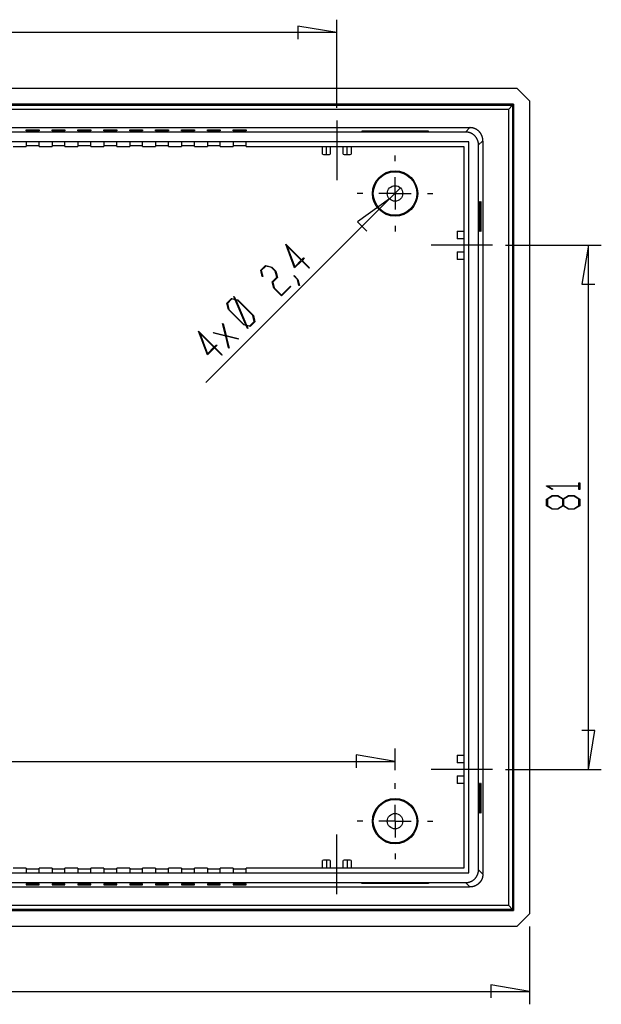
# Model space of a CAD drawing. Units: millimetres. Extents: x 0 to 841, y 0 to 594.
# Drawn here: x 94 to 139, y 116 to 192 of the extents above; entities that cross this region are included whole.
import ezdxf

# ---------------------------------------------------------------- set-up
doc = ezdxf.new("R2010")
doc.units = ezdxf.units.MM
doc.layers.add('LAYER_1', color=179, linetype='Continuous')
doc.layers.add('SLD-0', color=179, linetype='Continuous')

msp = doc.modelspace()

# ---------------------------------------------------------------- linework, layer by layer
at = {"layer": 'LAYER_1'}
for p, q in [((118.35, 184.989), (118.35, 191.79)), ((118.35, 190.79), (115.35, 191.29)), ((115.35, 191.29), (115.35, 190.29)), ((118.35, 190.79), (58.35, 190.79)), ((118.35, 183.989), (118.35, 179.389)), ((122.85, 180.862), (122.85, 181.292)), ((122.85, 178.362), (122.85, 179.612)), ((122.425, 177.938), (123.274, 178.786)), ((120.35, 178.362), (119.919, 178.362)), ((122.85, 178.362), (121.6, 178.362)), ((122.85, 178.362), (122.85, 177.112)), ((122.85, 178.362), (124.1, 178.362)), ((125.35, 178.362), (125.78, 178.362)), ((122.425, 177.938), (108.243, 163.755)), ((122.425, 177.938), (119.95, 176.17)), ((119.95, 176.17), (120.658, 175.463)), ((122.85, 175.862), (122.85, 175.432)), ((115.091, 172.621), (114.406, 174.447)), ((114.406, 174.447), (115.623, 173.23)), ((115.6, 173.206), (114.5, 174.306)), ((114.5, 174.306), (115.101, 172.707)), ((130.386, 174.362), (125.64, 174.362)), ((131.386, 174.362), (138.787, 174.362)), ((137.787, 174.362), (137.287, 171.362)), ((137.787, 133.862), (137.787, 174.362)), ((112.468, 172.432), (112.833, 172.797)), ((112.862, 172.749), (112.515, 172.402)), ((112.833, 172.797), (113.326, 172.676)), ((113.316, 172.638), (112.862, 172.749)), ((115.638, 173.168), (115.091, 172.621)), ((115.101, 172.707), (115.6, 173.206)), ((115.623, 173.23), (115.789, 173.396)), ((116.208, 172.597), (115.638, 173.168)), ((115.828, 173.358), (115.662, 173.192)), ((115.662, 173.192), (116.232, 172.621)), ((115.789, 173.396), (115.828, 173.358)), ((112.585, 171.949), (112.468, 172.432)), ((112.515, 172.402), (112.631, 171.938)), ((112.631, 171.938), (112.585, 171.949)), ((113.595, 172.358), (113.316, 172.638)), ((113.326, 172.676), (113.635, 172.367)), ((113.707, 171.904), (113.595, 172.358)), ((113.635, 172.367), (113.756, 171.874)), ((115.022, 172.002), (115.045, 172.025)), ((115.309, 171.716), (115.022, 172.002)), ((115.045, 172.025), (115.346, 171.724)), ((116.232, 172.621), (116.208, 172.597)), ((113.351, 171.548), (113.707, 171.904)), ((113.473, 171.056), (113.351, 171.548)), ((113.756, 171.874), (113.4, 171.518)), ((113.4, 171.518), (113.511, 171.066)), ((114.073, 170.504), (114.773, 171.204)), ((114.773, 171.204), (114.811, 171.165)), ((115.42, 171.254), (115.309, 171.716)), ((115.346, 171.724), (115.467, 171.241)), ((115.467, 171.241), (115.42, 171.254)), ((137.287, 171.362), (138.287, 171.362)), ((114.087, 170.441), (113.473, 171.056)), ((113.511, 171.066), (114.073, 170.504)), ((114.811, 171.165), (114.087, 170.441)), ((109.852, 169.893), (110.217, 170.259)), ((109.973, 169.401), (109.852, 169.893)), ((110.247, 170.21), (109.9, 169.863)), ((109.9, 169.863), (110.012, 169.41)), ((110.217, 170.259), (110.482, 170.195)), ((110.504, 170.146), (110.247, 170.21)), ((110.39, 170.412), (110.43, 170.414)), ((110.482, 170.195), (110.39, 170.412)), ((110.43, 170.414), (110.527, 170.182)), ((111.326, 168.21), (110.504, 170.146)), ((110.527, 170.182), (110.71, 170.137)), ((110.701, 170.098), (110.549, 170.134)), ((110.549, 170.134), (111.372, 168.198)), ((111.864, 168.935), (110.701, 170.098)), ((110.71, 170.137), (111.902, 168.945)), ((111.166, 168.209), (109.973, 169.401)), ((110.012, 169.41), (111.176, 168.247)), ((111.975, 168.482), (111.864, 168.935)), ((111.902, 168.945), (112.022, 168.454)), ((109.757, 167.387), (109.526, 168.312)), ((109.526, 168.312), (109.574, 168.299)), ((109.574, 168.299), (109.799, 167.377)), ((111.346, 168.164), (111.166, 168.209)), ((111.176, 168.247), (111.326, 168.21)), ((111.444, 167.933), (111.346, 168.164)), ((111.372, 168.198), (111.627, 168.135)), ((111.657, 168.089), (111.392, 168.15)), ((111.392, 168.15), (111.483, 167.934)), ((111.627, 168.135), (111.975, 168.482)), ((112.022, 168.454), (111.657, 168.089)), ((108.352, 165.892), (107.667, 167.718)), ((107.667, 167.718), (108.884, 166.501)), ((108.86, 166.477), (107.76, 167.576)), ((107.76, 167.576), (108.362, 165.978)), ((108.844, 167.57), (108.831, 167.617)), ((108.831, 167.617), (109.757, 167.387)), ((109.766, 167.345), (108.844, 167.57)), ((109.799, 167.377), (110.721, 167.152)), ((111.483, 167.934), (111.444, 167.933)), ((108.884, 166.501), (109.05, 166.667)), ((109.088, 166.628), (108.922, 166.462)), ((109.05, 166.667), (109.088, 166.628)), ((109.991, 166.423), (109.766, 167.345)), ((110.732, 167.106), (109.81, 167.334)), ((109.81, 167.334), (110.037, 166.411)), ((110.721, 167.152), (110.732, 167.106)), ((108.899, 166.438), (108.352, 165.892)), ((108.362, 165.978), (108.86, 166.477)), ((109.469, 165.868), (108.899, 166.438)), ((108.922, 166.462), (109.493, 165.892)), ((109.493, 165.892), (109.469, 165.868)), ((110.037, 166.411), (109.991, 166.423)), ((137.062, 155.77), (137.062, 156.005)), ((137.062, 156.005), (137.117, 156.005)), ((137.117, 156.005), (137.117, 155.501)), ((134.564, 155.746), (134.564, 155.77)), ((134.564, 155.77), (137.062, 155.77)), ((134.988, 155.489), (134.564, 155.746)), ((137.062, 155.737), (134.657, 155.737)), ((134.657, 155.737), (135.029, 155.513)), ((135.029, 155.513), (134.988, 155.489)), ((137.062, 155.501), (137.062, 155.737)), ((137.117, 155.501), (137.062, 155.501)), ((134.564, 154.751), (134.998, 155.014)), ((134.564, 154.235), (134.564, 154.751)), ((135.019, 154.98), (134.62, 154.738)), ((134.62, 154.738), (134.62, 154.247)), ((134.998, 155.014), (135.435, 155.014)), ((135.414, 154.98), (135.019, 154.98)), ((135.814, 154.738), (135.414, 154.98)), ((135.435, 155.014), (135.84, 154.768)), ((135.814, 154.247), (135.814, 154.738)), ((135.84, 154.768), (136.247, 155.014)), ((136.268, 154.98), (135.87, 154.738)), ((135.87, 154.738), (135.87, 154.247)), ((136.247, 155.014), (136.684, 155.014)), ((136.665, 154.98), (136.268, 154.98)), ((137.063, 154.738), (136.665, 154.98)), ((136.684, 155.014), (137.117, 154.751)), ((137.063, 154.247), (137.063, 154.738)), ((137.117, 154.751), (137.117, 154.235)), ((134.998, 153.972), (134.564, 154.235)), ((134.62, 154.247), (135.019, 154.006)), ((135.435, 153.972), (134.998, 153.972)), ((135.019, 154.006), (135.414, 154.006)), ((135.414, 154.006), (135.814, 154.247)), ((135.84, 154.217), (135.435, 153.972)), ((136.247, 153.972), (135.84, 154.217)), ((135.87, 154.247), (136.268, 154.006)), ((136.684, 153.972), (136.247, 153.972)), ((136.268, 154.006), (136.665, 154.006)), ((136.665, 154.006), (137.063, 154.247)), ((137.117, 154.235), (136.684, 153.972)), ((138.287, 136.862), (137.287, 136.862)), ((137.787, 133.862), (138.287, 136.862)), ((122.85, 133.792), (122.85, 135.482)), ((122.85, 134.482), (119.85, 134.982)), ((119.85, 134.982), (119.85, 133.982)), ((53.85, 134.482), (122.85, 134.482)), ((130.386, 133.862), (125.64, 133.862)), ((131.386, 133.862), (138.787, 133.862)), ((122.85, 132.362), (122.85, 132.792)), ((122.85, 129.862), (122.85, 131.112)), ((120.35, 129.862), (119.919, 129.862)), ((122.85, 129.862), (121.6, 129.862)), ((122.85, 129.862), (122.85, 128.612)), ((122.85, 129.862), (124.1, 129.862)), ((125.35, 129.862), (125.78, 129.862)), ((118.35, 124.234), (118.35, 128.834)), ((122.85, 127.362), (122.85, 126.932)), ((133.25, 121.714), (133.25, 115.712)), ((133.25, 116.712), (130.25, 117.212)), ((130.25, 117.212), (130.25, 116.212)), ((43.45, 116.712), (133.25, 116.712))]:
    msp.add_line(p, q, dxfattribs=at)
at = {"layer": 'SLD-0'}
for p, q in [((44.45, 186.512), (132.248, 186.512)), ((133.25, 185.511), (132.248, 186.512)), ((131.999, 185.261), (44.7, 185.261)), ((44.767, 185.194), (131.932, 185.194)), ((131.932, 185.184), (131.61, 184.863)), ((131.999, 185.261), (131.932, 185.194)), ((131.932, 185.194), (131.932, 185.184)), ((131.932, 185.184), (131.932, 123.03)), ((131.999, 185.261), (131.999, 122.963)), ((133.25, 185.511), (133.25, 122.714)), ((131.61, 184.863), (45.09, 184.863)), ((131.61, 184.863), (131.61, 123.373)), ((48.063, 183.448), (128.636, 183.448)), ((128.3, 183.112), (128.636, 183.448)), ((128.653, 183.448), (128.636, 183.448)), ((128.671, 183.447), (128.653, 183.448)), ((128.689, 183.446), (128.671, 183.447)), ((128.707, 183.445), (128.689, 183.446)), ((128.724, 183.444), (128.707, 183.445)), ((128.742, 183.442), (128.724, 183.444)), ((128.759, 183.44), (128.742, 183.442)), ((128.777, 183.438), (128.759, 183.44)), ((128.794, 183.435), (128.777, 183.438)), ((128.812, 183.432), (128.794, 183.435)), ((128.829, 183.429), (128.812, 183.432)), ((128.847, 183.425), (128.829, 183.429)), ((128.864, 183.422), (128.847, 183.425)), ((128.881, 183.417), (128.864, 183.422)), ((128.898, 183.413), (128.881, 183.417)), ((128.915, 183.408), (128.898, 183.413)), ((128.932, 183.403), (128.915, 183.408)), ((128.949, 183.398), (128.932, 183.403)), ((128.966, 183.392), (128.949, 183.398)), ((128.982, 183.386), (128.966, 183.392)), ((128.999, 183.38), (128.982, 183.386)), ((129.015, 183.373), (128.999, 183.38)), ((129.032, 183.366), (129.015, 183.373)), ((129.048, 183.359), (129.032, 183.366)), ((129.064, 183.352), (129.048, 183.359)), ((129.08, 183.344), (129.064, 183.352)), ((128.3, 183.112), (48.399, 183.112)), ((94.35, 183.286), (95.35, 183.286)), ((94.35, 183.199), (94.35, 183.286)), ((95.35, 183.199), (94.35, 183.199)), ((95.35, 183.286), (95.35, 183.199)), ((96.35, 183.286), (97.35, 183.286)), ((96.35, 183.199), (96.35, 183.286)), ((97.35, 183.199), (96.35, 183.199)), ((97.35, 183.286), (97.35, 183.199)), ((98.35, 183.286), (99.35, 183.286)), ((98.35, 183.199), (98.35, 183.286)), ((99.35, 183.199), (98.35, 183.199)), ((99.35, 183.286), (99.35, 183.199)), ((100.35, 183.286), (101.35, 183.286)), ((100.35, 183.199), (100.35, 183.286)), ((101.35, 183.199), (100.35, 183.199)), ((101.35, 183.286), (101.35, 183.199)), ((102.35, 183.286), (103.35, 183.286)), ((102.35, 183.199), (102.35, 183.286)), ((103.35, 183.199), (102.35, 183.199)), ((103.35, 183.286), (103.35, 183.199)), ((104.35, 183.286), (105.35, 183.286)), ((104.35, 183.199), (104.35, 183.286)), ((105.35, 183.199), (104.35, 183.199)), ((105.35, 183.286), (105.35, 183.199)), ((106.35, 183.286), (107.35, 183.286)), ((106.35, 183.199), (106.35, 183.286)), ((107.35, 183.199), (106.35, 183.199)), ((107.35, 183.286), (107.35, 183.199)), ((108.35, 183.286), (109.35, 183.286)), ((108.35, 183.199), (108.35, 183.286)), ((109.35, 183.199), (108.35, 183.199)), ((109.35, 183.286), (109.35, 183.199)), ((110.35, 183.286), (111.35, 183.286)), ((110.35, 183.199), (110.35, 183.286)), ((111.35, 183.199), (110.35, 183.199)), ((111.35, 183.286), (111.35, 183.199)), ((125.425, 183.186), (120.275, 183.186)), ((120.275, 183.186), (120.275, 183.155)), ((120.275, 183.155), (125.425, 183.155)), ((125.425, 183.155), (125.425, 183.186)), ((128.318, 183.112), (128.3, 183.112)), ((128.335, 183.111), (128.318, 183.112)), ((128.353, 183.11), (128.335, 183.111)), ((128.371, 183.109), (128.353, 183.11)), ((128.389, 183.108), (128.371, 183.109)), ((128.407, 183.106), (128.389, 183.108)), ((128.424, 183.104), (128.407, 183.106)), ((128.442, 183.102), (128.424, 183.104)), ((128.46, 183.099), (128.442, 183.102)), ((128.477, 183.096), (128.46, 183.099)), ((128.495, 183.093), (128.477, 183.096)), ((128.512, 183.089), (128.495, 183.093)), ((128.53, 183.085), (128.512, 183.089)), ((128.547, 183.081), (128.53, 183.085)), ((128.564, 183.076), (128.547, 183.081)), ((128.581, 183.071), (128.564, 183.076)), ((128.599, 183.066), (128.581, 183.071)), ((128.616, 183.061), (128.599, 183.066)), ((128.632, 183.055), (128.616, 183.061)), ((128.649, 183.049), (128.632, 183.055)), ((128.666, 183.042), (128.649, 183.049)), ((128.682, 183.036), (128.666, 183.042)), ((128.699, 183.029), (128.682, 183.036)), ((128.715, 183.021), (128.699, 183.029)), ((128.731, 183.014), (128.715, 183.021)), ((128.747, 183.006), (128.731, 183.014)), ((128.763, 182.998), (128.747, 183.006)), ((128.779, 182.99), (128.763, 182.998)), ((128.795, 182.981), (128.779, 182.99)), ((128.81, 182.972), (128.795, 182.981)), ((128.825, 182.963), (128.81, 182.972)), ((128.84, 182.953), (128.825, 182.963)), ((128.855, 182.943), (128.84, 182.953)), ((128.87, 182.933), (128.855, 182.943)), ((128.885, 182.923), (128.87, 182.933)), ((128.899, 182.912), (128.885, 182.923)), ((128.913, 182.902), (128.899, 182.912)), ((128.927, 182.891), (128.913, 182.902)), ((128.941, 182.879), (128.927, 182.891)), ((128.955, 182.868), (128.941, 182.879)), ((128.968, 182.856), (128.955, 182.868)), ((128.981, 182.844), (128.968, 182.856)), ((128.994, 182.832), (128.981, 182.844)), ((129.007, 182.819), (128.994, 182.832)), ((129.019, 182.806), (129.007, 182.819)), ((129.032, 182.793), (129.019, 182.806)), ((129.044, 182.78), (129.032, 182.793)), ((129.055, 182.767), (129.044, 182.78)), ((129.067, 182.753), (129.055, 182.767)), ((129.078, 182.739), (129.067, 182.753)), ((129.089, 182.725), (129.078, 182.739)), ((129.096, 183.336), (129.08, 183.344)), ((129.1, 182.711), (129.089, 182.725)), ((129.111, 183.328), (129.096, 183.336)), ((129.111, 182.697), (129.1, 182.711)), ((129.127, 183.319), (129.111, 183.328)), ((129.121, 182.682), (129.111, 182.697)), ((129.131, 182.668), (129.121, 182.682)), ((129.142, 183.31), (129.127, 183.319)), ((129.141, 182.653), (129.131, 182.668)), ((129.15, 182.637), (129.141, 182.653)), ((129.157, 183.301), (129.142, 183.31)), ((129.16, 182.622), (129.15, 182.637)), ((129.172, 183.292), (129.157, 183.301)), ((129.169, 182.607), (129.16, 182.622)), ((129.177, 182.591), (129.169, 182.607)), ((129.187, 183.282), (129.172, 183.292)), ((129.186, 182.575), (129.177, 182.591)), ((129.202, 183.272), (129.187, 183.282)), ((129.216, 183.262), (129.202, 183.272)), ((129.23, 183.252), (129.216, 183.262)), ((129.245, 183.241), (129.23, 183.252)), ((129.259, 183.23), (129.245, 183.241)), ((129.272, 183.219), (129.259, 183.23)), ((129.286, 183.208), (129.272, 183.219)), ((129.299, 183.196), (129.286, 183.208)), ((129.312, 183.184), (129.299, 183.196)), ((129.325, 183.172), (129.312, 183.184)), ((129.338, 183.16), (129.325, 183.172)), ((129.35, 183.147), (129.338, 183.16)), ((129.363, 183.135), (129.35, 183.147)), ((129.375, 183.122), (129.363, 183.135)), ((129.387, 183.108), (129.375, 183.122)), ((129.398, 183.095), (129.387, 183.108)), ((129.409, 183.081), (129.398, 183.095)), ((129.42, 183.068), (129.409, 183.081)), ((129.431, 183.054), (129.42, 183.068)), ((129.442, 183.04), (129.431, 183.054)), ((129.452, 183.025), (129.442, 183.04)), ((129.462, 183.011), (129.452, 183.025)), ((129.472, 182.996), (129.462, 183.011)), ((129.482, 182.981), (129.472, 182.996)), ((129.491, 182.966), (129.482, 182.981)), ((129.5, 182.951), (129.491, 182.966)), ((129.509, 182.935), (129.5, 182.951)), ((129.517, 182.92), (129.509, 182.935)), ((129.526, 182.904), (129.517, 182.92)), ((129.533, 182.888), (129.526, 182.904)), ((129.541, 182.872), (129.533, 182.888)), ((129.548, 182.856), (129.541, 182.872)), ((129.556, 182.84), (129.548, 182.856)), ((129.562, 182.824), (129.556, 182.84)), ((129.569, 182.807), (129.562, 182.824)), ((129.575, 182.791), (129.569, 182.807)), ((129.581, 182.774), (129.575, 182.791)), ((129.587, 182.757), (129.581, 182.774)), ((129.592, 182.741), (129.587, 182.757)), ((129.597, 182.724), (129.592, 182.741)), ((129.602, 182.707), (129.597, 182.724)), ((129.606, 182.689), (129.602, 182.707)), ((129.61, 182.672), (129.606, 182.689)), ((129.614, 182.655), (129.61, 182.672)), ((129.618, 182.638), (129.614, 182.655)), ((129.621, 182.62), (129.618, 182.638)), ((129.624, 182.603), (129.621, 182.62)), ((129.626, 182.585), (129.624, 182.603)), ((128.55, 182.362), (48.15, 182.362)), ((93.35, 181.984), (94.35, 181.984)), ((94.35, 182.362), (94.35, 181.984)), ((95.35, 182.036), (94.35, 182.036)), ((95.35, 181.984), (95.35, 182.362)), ((95.35, 181.984), (96.35, 181.984)), ((96.35, 182.362), (96.35, 181.984)), ((97.35, 182.036), (96.35, 182.036)), ((97.35, 181.984), (97.35, 182.362)), ((97.35, 181.984), (98.35, 181.984)), ((98.35, 182.362), (98.35, 181.984)), ((99.35, 182.036), (98.35, 182.036)), ((99.35, 181.984), (99.35, 182.362)), ((99.35, 181.984), (100.35, 181.984)), ((100.35, 182.362), (100.35, 181.984)), ((101.35, 182.036), (100.35, 182.036)), ((101.35, 181.984), (101.35, 182.362)), ((101.35, 181.984), (102.35, 181.984)), ((102.35, 182.362), (102.35, 181.984)), ((103.35, 182.036), (102.35, 182.036)), ((103.35, 181.984), (103.35, 182.362)), ((103.35, 181.984), (104.35, 181.984)), ((104.35, 182.362), (104.35, 181.984)), ((105.35, 182.036), (104.35, 182.036)), ((105.35, 181.984), (105.35, 182.362)), ((105.35, 181.984), (106.35, 181.984)), ((106.35, 182.362), (106.35, 181.984)), ((107.35, 182.036), (106.35, 182.036)), ((107.35, 181.984), (107.35, 182.362)), ((107.35, 181.984), (108.35, 181.984)), ((108.35, 182.362), (108.35, 181.984)), ((109.35, 182.036), (108.35, 182.036)), ((109.35, 181.984), (109.35, 182.362)), ((109.35, 181.984), (110.35, 181.984)), ((110.35, 182.362), (110.35, 181.984)), ((111.35, 182.036), (110.35, 182.036)), ((111.35, 181.984), (111.35, 182.362)), ((111.35, 181.984), (117.55, 181.984)), ((117.25, 181.389), (117.25, 181.984)), ((117.55, 181.984), (119.15, 181.984)), ((117.55, 181.384), (117.55, 181.984)), ((117.85, 181.984), (117.85, 181.389)), ((118.85, 181.389), (118.85, 181.984)), ((119.15, 181.984), (128.172, 181.984)), ((119.15, 181.384), (119.15, 181.984)), ((119.45, 181.984), (119.45, 181.389)), ((128.172, 181.984), (128.172, 126.24)), ((128.55, 125.862), (128.55, 182.362)), ((129.194, 182.56), (129.186, 182.575)), ((129.202, 182.544), (129.194, 182.56)), ((129.209, 182.527), (129.202, 182.544)), ((129.217, 182.511), (129.209, 182.527)), ((129.224, 182.495), (129.217, 182.511)), ((129.23, 182.478), (129.224, 182.495)), ((129.237, 182.461), (129.23, 182.478)), ((129.243, 182.445), (129.237, 182.461)), ((129.248, 182.428), (129.243, 182.445)), ((129.254, 182.411), (129.248, 182.428)), ((129.259, 182.394), (129.254, 182.411)), ((129.264, 182.377), (129.259, 182.394)), ((129.269, 182.359), (129.264, 182.377)), ((129.273, 182.342), (129.269, 182.359)), ((129.277, 182.325), (129.273, 182.342)), ((129.28, 182.307), (129.277, 182.325)), ((129.284, 182.29), (129.28, 182.307)), ((129.287, 182.272), (129.284, 182.29)), ((129.289, 182.254), (129.287, 182.272)), ((129.292, 182.237), (129.289, 182.254)), ((129.294, 182.219), (129.292, 182.237)), ((129.296, 182.201), (129.294, 182.219)), ((129.297, 182.183), (129.296, 182.201)), ((129.298, 182.166), (129.297, 182.183)), ((129.299, 182.148), (129.298, 182.166)), ((129.299, 182.13), (129.299, 182.148)), ((129.3, 182.112), (129.299, 182.13)), ((129.596, 182.409), (129.3, 182.112)), ((129.3, 126.112), (129.3, 182.112)), ((129.636, 182.409), (129.596, 182.409)), ((129.628, 182.568), (129.626, 182.585)), ((129.63, 182.55), (129.628, 182.568)), ((129.632, 182.532), (129.63, 182.55)), ((129.633, 182.515), (129.632, 182.532)), ((129.634, 182.497), (129.633, 182.515)), ((129.635, 182.479), (129.634, 182.497)), ((129.636, 182.462), (129.635, 182.479)), ((129.635, 182.426), (129.636, 182.444)), ((129.635, 182.409), (129.635, 182.426)), ((129.636, 182.444), (129.636, 182.462)), ((129.636, 182.409), (129.636, 125.815)), ((129.335, 177.712), (129.335, 175.462)), ((129.383, 177.712), (129.335, 177.712)), ((129.383, 175.462), (129.383, 177.712)), ((129.509, 177.712), (129.461, 177.712)), ((129.461, 177.712), (129.461, 175.462)), ((129.509, 175.462), (129.509, 177.712)), ((127.64, 175.462), (127.64, 174.862)), ((127.64, 175.462), (128.172, 175.462)), ((129.335, 175.462), (129.383, 175.462)), ((129.461, 175.462), (129.509, 175.462)), ((128.172, 174.862), (127.64, 174.862)), ((127.64, 173.862), (127.64, 173.262)), ((127.64, 173.862), (128.172, 173.862)), ((128.172, 173.262), (127.64, 173.262)), ((127.64, 134.962), (127.64, 134.362)), ((127.64, 134.962), (128.172, 134.962)), ((128.172, 134.362), (127.64, 134.362)), ((127.64, 133.362), (127.64, 132.762)), ((127.64, 133.362), (128.172, 133.362)), ((128.172, 132.762), (127.64, 132.762)), ((129.383, 132.762), (129.335, 132.762)), ((129.335, 132.762), (129.335, 130.512)), ((129.383, 130.512), (129.383, 132.762)), ((129.461, 132.762), (129.461, 130.512)), ((129.509, 132.762), (129.461, 132.762)), ((129.509, 130.512), (129.509, 132.762)), ((129.335, 130.512), (129.383, 130.512)), ((129.461, 130.512), (129.509, 130.512)), ((117.25, 126.24), (117.25, 126.834)), ((117.55, 126.84), (117.55, 126.24)), ((117.85, 126.834), (117.85, 126.24)), ((118.85, 126.24), (118.85, 126.834)), ((119.15, 126.84), (119.15, 126.24)), ((119.45, 126.834), (119.45, 126.24)), ((48.15, 125.862), (128.55, 125.862)), ((94.35, 126.24), (93.35, 126.24)), ((94.35, 126.24), (94.35, 125.862)), ((94.35, 126.187), (95.35, 126.187)), ((96.35, 126.24), (95.35, 126.24)), ((95.35, 125.862), (95.35, 126.24)), ((96.35, 126.24), (96.35, 125.862)), ((96.35, 126.187), (97.35, 126.187)), ((98.35, 126.24), (97.35, 126.24)), ((97.35, 125.862), (97.35, 126.24)), ((98.35, 126.24), (98.35, 125.862)), ((98.35, 126.187), (99.35, 126.187)), ((100.35, 126.24), (99.35, 126.24)), ((99.35, 125.862), (99.35, 126.24)), ((100.35, 126.24), (100.35, 125.862)), ((100.35, 126.187), (101.35, 126.187)), ((102.35, 126.24), (101.35, 126.24)), ((101.35, 125.862), (101.35, 126.24)), ((102.35, 126.24), (102.35, 125.862)), ((102.35, 126.187), (103.35, 126.187)), ((104.35, 126.24), (103.35, 126.24)), ((103.35, 125.862), (103.35, 126.24)), ((104.35, 126.24), (104.35, 125.862)), ((104.35, 126.187), (105.35, 126.187)), ((106.35, 126.24), (105.35, 126.24)), ((105.35, 125.862), (105.35, 126.24)), ((106.35, 126.24), (106.35, 125.862)), ((106.35, 126.187), (107.35, 126.187)), ((108.35, 126.24), (107.35, 126.24)), ((107.35, 125.862), (107.35, 126.24)), ((108.35, 126.24), (108.35, 125.862)), ((108.35, 126.187), (109.35, 126.187)), ((110.35, 126.24), (109.35, 126.24)), ((109.35, 125.862), (109.35, 126.24)), ((110.35, 126.24), (110.35, 125.862)), ((110.35, 126.187), (111.35, 126.187)), ((117.55, 126.24), (111.35, 126.24)), ((111.35, 125.862), (111.35, 126.24)), ((119.15, 126.24), (117.55, 126.24)), ((128.172, 126.24), (119.15, 126.24)), ((129.111, 125.527), (129.121, 125.541)), ((129.121, 125.541), (129.131, 125.556)), ((129.131, 125.556), (129.141, 125.571)), ((129.141, 125.571), (129.15, 125.586)), ((129.15, 125.586), (129.16, 125.601)), ((129.16, 125.601), (129.169, 125.617)), ((129.169, 125.617), (129.177, 125.632)), ((129.177, 125.632), (129.186, 125.648)), ((129.186, 125.648), (129.194, 125.664)), ((129.194, 125.664), (129.202, 125.68)), ((129.202, 125.68), (129.209, 125.696)), ((129.209, 125.696), (129.217, 125.713)), ((129.217, 125.713), (129.224, 125.729)), ((129.224, 125.729), (129.23, 125.746)), ((129.23, 125.746), (129.237, 125.762)), ((129.237, 125.762), (129.243, 125.779)), ((129.243, 125.779), (129.248, 125.796)), ((129.248, 125.796), (129.254, 125.813)), ((129.254, 125.813), (129.259, 125.83)), ((129.259, 125.83), (129.264, 125.847)), ((129.264, 125.847), (129.269, 125.864)), ((129.269, 125.864), (129.273, 125.882)), ((129.273, 125.882), (129.277, 125.899)), ((129.277, 125.899), (129.28, 125.917)), ((129.28, 125.917), (129.284, 125.934)), ((129.284, 125.934), (129.287, 125.952)), ((129.287, 125.952), (129.289, 125.969)), ((129.289, 125.969), (129.292, 125.987)), ((129.292, 125.987), (129.294, 126.005)), ((129.294, 126.005), (129.296, 126.023)), ((129.296, 126.023), (129.297, 126.04)), ((129.297, 126.04), (129.298, 126.058)), ((129.298, 126.058), (129.299, 126.076)), ((129.299, 126.094), (129.3, 126.112)), ((129.299, 126.076), (129.299, 126.094)), ((129.3, 126.112), (129.636, 125.776)), ((129.606, 125.532), (129.604, 125.527)), ((129.607, 125.538), (129.606, 125.532)), ((129.608, 125.544), (129.607, 125.538)), ((129.61, 125.55), (129.608, 125.544)), ((129.611, 125.556), (129.61, 125.55)), ((129.613, 125.562), (129.611, 125.556)), ((129.614, 125.568), (129.613, 125.562)), ((129.615, 125.574), (129.614, 125.568)), ((129.616, 125.58), (129.615, 125.574)), ((129.617, 125.586), (129.616, 125.58)), ((129.619, 125.592), (129.617, 125.586)), ((129.62, 125.598), (129.619, 125.592)), ((129.621, 125.604), (129.62, 125.598)), ((129.622, 125.61), (129.621, 125.604)), ((129.623, 125.616), (129.622, 125.61)), ((129.624, 125.622), (129.623, 125.616)), ((129.625, 125.629), (129.624, 125.622)), ((129.626, 125.635), (129.625, 125.629)), ((129.627, 125.647), (129.626, 125.641)), ((129.626, 125.641), (129.626, 125.635)), ((129.628, 125.653), (129.627, 125.647)), ((129.629, 125.659), (129.628, 125.653)), ((129.63, 125.671), (129.629, 125.665)), ((129.629, 125.665), (129.629, 125.659)), ((129.631, 125.678), (129.63, 125.671)), ((129.632, 125.69), (129.631, 125.684)), ((129.631, 125.684), (129.631, 125.678)), ((129.633, 125.702), (129.632, 125.696)), ((129.632, 125.696), (129.632, 125.69)), ((129.634, 125.714), (129.633, 125.708)), ((129.633, 125.708), (129.633, 125.702)), ((129.635, 125.733), (129.634, 125.727)), ((129.634, 125.727), (129.634, 125.721)), ((129.634, 125.721), (129.634, 125.714)), ((129.636, 125.763), (129.635, 125.757)), ((129.635, 125.757), (129.635, 125.751)), ((129.635, 125.751), (129.635, 125.745)), ((129.635, 125.745), (129.635, 125.739)), ((129.635, 125.739), (129.635, 125.733)), ((129.636, 125.776), (129.636, 125.815)), ((129.636, 125.776), (129.636, 125.77)), ((129.636, 125.77), (129.636, 125.763)), ((48.103, 124.776), (128.597, 124.776)), ((48.399, 125.112), (128.3, 125.112)), ((95.35, 125.025), (94.35, 125.025)), ((94.35, 125.025), (94.35, 124.937)), ((94.35, 124.937), (95.35, 124.937)), ((95.35, 124.937), (95.35, 125.025)), ((97.35, 125.025), (96.35, 125.025)), ((96.35, 125.025), (96.35, 124.937)), ((96.35, 124.937), (97.35, 124.937)), ((97.35, 124.937), (97.35, 125.025)), ((99.35, 125.025), (98.35, 125.025)), ((98.35, 125.025), (98.35, 124.937)), ((98.35, 124.937), (99.35, 124.937)), ((99.35, 124.937), (99.35, 125.025)), ((101.35, 125.025), (100.35, 125.025)), ((100.35, 125.025), (100.35, 124.937)), ((100.35, 124.937), (101.35, 124.937)), ((101.35, 124.937), (101.35, 125.025)), ((103.35, 125.025), (102.35, 125.025)), ((102.35, 125.025), (102.35, 124.937)), ((102.35, 124.937), (103.35, 124.937)), ((103.35, 124.937), (103.35, 125.025)), ((105.35, 125.025), (104.35, 125.025)), ((104.35, 125.025), (104.35, 124.937)), ((104.35, 124.937), (105.35, 124.937)), ((105.35, 124.937), (105.35, 125.025)), ((107.35, 125.025), (106.35, 125.025)), ((106.35, 125.025), (106.35, 124.937)), ((106.35, 124.937), (107.35, 124.937)), ((107.35, 124.937), (107.35, 125.025)), ((109.35, 125.025), (108.35, 125.025)), ((108.35, 125.025), (108.35, 124.937)), ((108.35, 124.937), (109.35, 124.937)), ((109.35, 124.937), (109.35, 125.025)), ((111.35, 125.025), (110.35, 125.025)), ((110.35, 125.025), (110.35, 124.937)), ((110.35, 124.937), (111.35, 124.937)), ((111.35, 124.937), (111.35, 125.025)), ((120.275, 125.068), (125.425, 125.068)), ((120.275, 125.038), (120.275, 125.068)), ((125.425, 125.038), (120.275, 125.038)), ((125.425, 125.068), (125.425, 125.038)), ((128.636, 124.776), (128.3, 125.112)), ((128.3, 125.112), (128.318, 125.112)), ((128.318, 125.112), (128.335, 125.112)), ((128.335, 125.112), (128.353, 125.113)), ((128.353, 125.113), (128.371, 125.114)), ((128.371, 125.114), (128.389, 125.116)), ((128.389, 125.116), (128.407, 125.118)), ((128.407, 125.118), (128.424, 125.12)), ((128.424, 125.12), (128.442, 125.122)), ((128.442, 125.122), (128.46, 125.125)), ((128.46, 125.125), (128.477, 125.128)), ((128.477, 125.128), (128.495, 125.131)), ((128.495, 125.131), (128.512, 125.135)), ((128.512, 125.135), (128.53, 125.139)), ((128.53, 125.139), (128.547, 125.143)), ((128.547, 125.143), (128.564, 125.147)), ((128.564, 125.147), (128.581, 125.152)), ((128.581, 125.152), (128.599, 125.158)), ((128.636, 124.776), (128.597, 124.776)), ((128.599, 125.158), (128.616, 125.163)), ((128.616, 125.163), (128.632, 125.169)), ((128.632, 125.169), (128.649, 125.175)), ((128.642, 124.776), (128.636, 124.776)), ((128.648, 124.776), (128.642, 124.776)), ((128.654, 124.776), (128.648, 124.776)), ((128.649, 125.175), (128.666, 125.181)), ((128.66, 124.776), (128.654, 124.776)), ((128.666, 124.776), (128.66, 124.776)), ((128.666, 125.181), (128.682, 125.188)), ((128.673, 124.777), (128.666, 124.776)), ((128.679, 124.777), (128.673, 124.777)), ((128.685, 124.777), (128.679, 124.777)), ((128.682, 125.188), (128.699, 125.195)), ((128.691, 124.777), (128.685, 124.777)), ((128.697, 124.778), (128.691, 124.777)), ((128.703, 124.778), (128.697, 124.778)), ((128.699, 125.195), (128.715, 125.202)), ((128.709, 124.779), (128.703, 124.778)), ((128.716, 124.779), (128.709, 124.779)), ((128.715, 125.202), (128.731, 125.21)), ((128.722, 124.78), (128.716, 124.779)), ((128.728, 124.78), (128.722, 124.78)), ((128.734, 124.781), (128.728, 124.78)), ((128.731, 125.21), (128.747, 125.218)), ((128.74, 124.781), (128.734, 124.781)), ((128.746, 124.782), (128.74, 124.781)), ((128.752, 124.783), (128.746, 124.782)), ((128.747, 125.218), (128.763, 125.226)), ((128.758, 124.783), (128.752, 124.783)), ((128.765, 124.784), (128.758, 124.783)), ((128.763, 125.226), (128.779, 125.234)), ((128.771, 124.785), (128.765, 124.784)), ((128.777, 124.786), (128.771, 124.785)), ((128.783, 124.787), (128.777, 124.786)), ((128.779, 125.234), (128.795, 125.243)), ((128.789, 124.788), (128.783, 124.787)), ((128.795, 124.789), (128.789, 124.788)), ((128.795, 125.243), (128.81, 125.252)), ((128.801, 124.79), (128.795, 124.789)), ((128.807, 124.791), (128.801, 124.79)), ((128.813, 124.792), (128.807, 124.791)), ((128.81, 125.252), (128.825, 125.261)), ((128.819, 124.793), (128.813, 124.792)), ((128.825, 124.794), (128.819, 124.793)), ((128.825, 125.261), (128.84, 125.271)), ((128.831, 124.795), (128.825, 124.794)), ((128.837, 124.796), (128.831, 124.795)), ((128.843, 124.798), (128.837, 124.796)), ((128.84, 125.271), (128.855, 125.28)), ((128.849, 124.799), (128.843, 124.798)), ((128.855, 124.8), (128.849, 124.799)), ((128.855, 125.28), (128.87, 125.29)), ((128.861, 124.802), (128.855, 124.8)), ((128.867, 124.803), (128.861, 124.802)), ((128.873, 124.804), (128.867, 124.803)), ((128.87, 125.29), (128.885, 125.301)), ((128.879, 124.806), (128.873, 124.804)), ((128.885, 124.807), (128.879, 124.806)), ((128.885, 125.301), (128.899, 125.311)), ((128.891, 124.809), (128.885, 124.807)), ((128.897, 124.811), (128.891, 124.809)), ((128.903, 124.812), (128.897, 124.811)), ((128.899, 125.311), (128.913, 125.322)), ((128.909, 124.814), (128.903, 124.812)), ((128.914, 124.815), (128.909, 124.814)), ((128.913, 125.322), (128.927, 125.333)), ((128.92, 124.817), (128.914, 124.815)), ((128.926, 124.819), (128.92, 124.817)), ((128.932, 124.821), (128.926, 124.819)), ((128.927, 125.333), (128.941, 125.344)), ((128.938, 124.823), (128.932, 124.821)), ((128.944, 124.824), (128.938, 124.823)), ((128.941, 125.344), (128.955, 125.356)), ((128.949, 124.826), (128.944, 124.824)), ((128.955, 124.828), (128.949, 124.826)), ((128.955, 125.356), (128.968, 125.368)), ((128.961, 124.83), (128.955, 124.828)), ((128.967, 124.832), (128.961, 124.83)), ((128.973, 124.834), (128.967, 124.832)), ((128.968, 125.368), (128.981, 125.38)), ((128.978, 124.836), (128.973, 124.834)), ((128.984, 124.838), (128.978, 124.836)), ((128.981, 125.38), (128.994, 125.392)), ((128.99, 124.841), (128.984, 124.838)), ((128.995, 124.843), (128.99, 124.841)), ((128.994, 125.392), (129.007, 125.405)), ((129.001, 124.845), (128.995, 124.843)), ((129.007, 124.847), (129.001, 124.845)), ((129.007, 125.405), (129.019, 125.417)), ((129.013, 124.85), (129.007, 124.847)), ((129.018, 124.852), (129.013, 124.85)), ((129.024, 124.854), (129.018, 124.852)), ((129.019, 125.417), (129.032, 125.43)), ((129.03, 124.857), (129.024, 124.854)), ((129.035, 124.859), (129.03, 124.857)), ((129.032, 125.43), (129.044, 125.444)), ((129.041, 124.862), (129.035, 124.859)), ((129.046, 124.864), (129.041, 124.862)), ((129.044, 125.444), (129.055, 125.457)), ((129.052, 124.867), (129.046, 124.864)), ((129.058, 124.869), (129.052, 124.867)), ((129.055, 125.457), (129.067, 125.471)), ((129.063, 124.872), (129.058, 124.869)), ((129.069, 124.874), (129.063, 124.872)), ((129.067, 125.471), (129.078, 125.484)), ((129.074, 124.877), (129.069, 124.874)), ((129.08, 124.88), (129.074, 124.877)), ((129.078, 125.484), (129.089, 125.498)), ((129.085, 124.883), (129.08, 124.88)), ((129.091, 124.885), (129.085, 124.883)), ((129.089, 125.498), (129.1, 125.512)), ((129.096, 124.888), (129.091, 124.885)), ((129.102, 124.891), (129.096, 124.888)), ((129.1, 125.512), (129.111, 125.527)), ((129.107, 124.894), (129.102, 124.891)), ((129.113, 124.897), (129.107, 124.894)), ((129.118, 124.9), (129.113, 124.897)), ((129.123, 124.903), (129.118, 124.9)), ((129.129, 124.906), (129.123, 124.903)), ((129.134, 124.909), (129.129, 124.906)), ((129.139, 124.912), (129.134, 124.909)), ((129.145, 124.915), (129.139, 124.912)), ((129.15, 124.918), (129.145, 124.915)), ((129.155, 124.921), (129.15, 124.918)), ((129.161, 124.925), (129.155, 124.921)), ((129.166, 124.928), (129.161, 124.925)), ((129.171, 124.931), (129.166, 124.928)), ((129.176, 124.934), (129.171, 124.931)), ((129.181, 124.938), (129.176, 124.934)), ((129.186, 124.941), (129.181, 124.938)), ((129.191, 124.944), (129.186, 124.941)), ((129.196, 124.948), (129.191, 124.944)), ((129.202, 124.951), (129.196, 124.948)), ((129.207, 124.955), (129.202, 124.951)), ((129.212, 124.958), (129.207, 124.955)), ((129.217, 124.962), (129.212, 124.958)), ((129.221, 124.965), (129.217, 124.962)), ((129.226, 124.969), (129.221, 124.965)), ((129.231, 124.973), (129.226, 124.969)), ((129.236, 124.976), (129.231, 124.973)), ((129.241, 124.98), (129.236, 124.976)), ((129.246, 124.984), (129.241, 124.98)), ((129.251, 124.987), (129.246, 124.984)), ((129.256, 124.991), (129.251, 124.987)), ((129.26, 124.995), (129.256, 124.991)), ((129.265, 124.999), (129.26, 124.995)), ((129.27, 125.003), (129.265, 124.999)), ((129.275, 125.007), (129.27, 125.003)), ((129.279, 125.01), (129.275, 125.007)), ((129.284, 125.014), (129.279, 125.01)), ((129.289, 125.018), (129.284, 125.014)), ((129.293, 125.022), (129.289, 125.018)), ((129.298, 125.026), (129.293, 125.022)), ((129.302, 125.031), (129.298, 125.026)), ((129.307, 125.035), (129.302, 125.031)), ((129.312, 125.039), (129.307, 125.035)), ((129.316, 125.043), (129.312, 125.039)), ((129.321, 125.047), (129.316, 125.043)), ((129.325, 125.051), (129.321, 125.047)), ((129.33, 125.056), (129.325, 125.051)), ((129.334, 125.06), (129.33, 125.056)), ((129.338, 125.064), (129.334, 125.06)), ((129.343, 125.069), (129.338, 125.064)), ((129.347, 125.073), (129.343, 125.069)), ((129.351, 125.077), (129.347, 125.073)), ((129.356, 125.082), (129.351, 125.077)), ((129.36, 125.086), (129.356, 125.082)), ((129.364, 125.091), (129.36, 125.086)), ((129.368, 125.095), (129.364, 125.091)), ((129.373, 125.1), (129.368, 125.095)), ((129.377, 125.104), (129.373, 125.1)), ((129.381, 125.109), (129.377, 125.104)), ((129.385, 125.114), (129.381, 125.109)), ((129.389, 125.118), (129.385, 125.114)), ((129.393, 125.123), (129.389, 125.118)), ((129.397, 125.127), (129.393, 125.123)), ((129.401, 125.132), (129.397, 125.127)), ((129.405, 125.137), (129.401, 125.132)), ((129.409, 125.142), (129.405, 125.137)), ((129.413, 125.146), (129.409, 125.142)), ((129.417, 125.151), (129.413, 125.146)), ((129.42, 125.156), (129.417, 125.151)), ((129.424, 125.161), (129.42, 125.156)), ((129.428, 125.166), (129.424, 125.161)), ((129.432, 125.17), (129.428, 125.166)), ((129.435, 125.175), (129.432, 125.17)), ((129.439, 125.18), (129.435, 125.175)), ((129.443, 125.185), (129.439, 125.18)), ((129.446, 125.19), (129.443, 125.185)), ((129.45, 125.195), (129.446, 125.19)), ((129.453, 125.2), (129.45, 125.195)), ((129.457, 125.205), (129.453, 125.2)), ((129.46, 125.21), (129.457, 125.205)), ((129.464, 125.215), (129.46, 125.21)), ((129.467, 125.22), (129.464, 125.215)), ((129.47, 125.225), (129.467, 125.22)), ((129.474, 125.23), (129.47, 125.225)), ((129.477, 125.235), (129.474, 125.23)), ((129.48, 125.241), (129.477, 125.235)), ((129.484, 125.246), (129.48, 125.241)), ((129.487, 125.251), (129.484, 125.246)), ((129.49, 125.256), (129.487, 125.251)), ((129.493, 125.261), (129.49, 125.256)), ((129.496, 125.267), (129.493, 125.261)), ((129.499, 125.272), (129.496, 125.267)), ((129.503, 125.277), (129.499, 125.272)), ((129.506, 125.283), (129.503, 125.277)), ((129.509, 125.288), (129.506, 125.283)), ((129.512, 125.293), (129.509, 125.288)), ((129.515, 125.299), (129.512, 125.293)), ((129.517, 125.304), (129.515, 125.299)), ((129.52, 125.31), (129.517, 125.304)), ((129.523, 125.315), (129.52, 125.31)), ((129.526, 125.321), (129.523, 125.315)), ((129.529, 125.326), (129.526, 125.321)), ((129.532, 125.332), (129.529, 125.326)), ((129.534, 125.337), (129.532, 125.332)), ((129.537, 125.343), (129.534, 125.337)), ((129.54, 125.348), (129.537, 125.343)), ((129.542, 125.354), (129.54, 125.348)), ((129.545, 125.359), (129.542, 125.354)), ((129.547, 125.365), (129.545, 125.359)), ((129.55, 125.371), (129.547, 125.365)), ((129.552, 125.376), (129.55, 125.371)), ((129.555, 125.382), (129.552, 125.376)), ((129.557, 125.388), (129.555, 125.382)), ((129.56, 125.393), (129.557, 125.388)), ((129.562, 125.399), (129.56, 125.393)), ((129.564, 125.405), (129.562, 125.399)), ((129.566, 125.41), (129.564, 125.405)), ((129.569, 125.416), (129.566, 125.41)), ((129.571, 125.422), (129.569, 125.416)), ((129.573, 125.427), (129.571, 125.422)), ((129.575, 125.433), (129.573, 125.427)), ((129.577, 125.439), (129.575, 125.433)), ((129.579, 125.445), (129.577, 125.439)), ((129.581, 125.451), (129.579, 125.445)), ((129.583, 125.456), (129.581, 125.451)), ((129.585, 125.462), (129.583, 125.456)), ((129.587, 125.468), (129.585, 125.462)), ((129.589, 125.474), (129.587, 125.468)), ((129.591, 125.48), (129.589, 125.474)), ((129.593, 125.485), (129.591, 125.48)), ((129.594, 125.491), (129.593, 125.485)), ((129.596, 125.497), (129.594, 125.491)), ((129.598, 125.503), (129.596, 125.497)), ((129.599, 125.509), (129.598, 125.503)), ((129.601, 125.515), (129.599, 125.509)), ((129.603, 125.521), (129.601, 125.515)), ((129.604, 125.527), (129.603, 125.521)), ((45.09, 123.373), (131.61, 123.373)), ((131.61, 123.373), (131.929, 123.03)), ((44.7, 122.963), (131.999, 122.963)), ((131.929, 123.03), (44.77, 123.03)), ((131.932, 123.03), (131.929, 123.03)), ((131.999, 122.963), (131.932, 123.03)), ((132.249, 121.712), (133.25, 122.714)), ((132.249, 121.712), (44.451, 121.712))]:
    msp.add_line(p, q, dxfattribs=at)
for centre, radius in [((122.85, 178.362), 1.75), ((122.85, 178.362), 1.68), ((122.85, 178.362), 0.6), ((122.85, 129.862), 1.75), ((122.85, 129.862), 1.68), ((122.85, 129.862), 0.6)]:
    msp.add_circle(centre, radius, dxfattribs=at)
for centre, start, end in [((117.475, 185.685), 267.00167, 270.99863), ((117.625, 185.685), 269.00137, 272.99833), ((119.075, 185.685), 267.00167, 270.99863), ((119.225, 185.685), 269.00137, 272.99833), ((117.475, 122.538), 89.00137, 92.99833), ((117.625, 122.538), 87.00167, 90.99863), ((119.075, 122.538), 89.00137, 92.99833), ((119.225, 122.538), 87.00167, 90.99863)]:
    msp.add_arc(centre, 4.302, start, end, dxfattribs=at)

doc.saveas('drawing.dxf')
